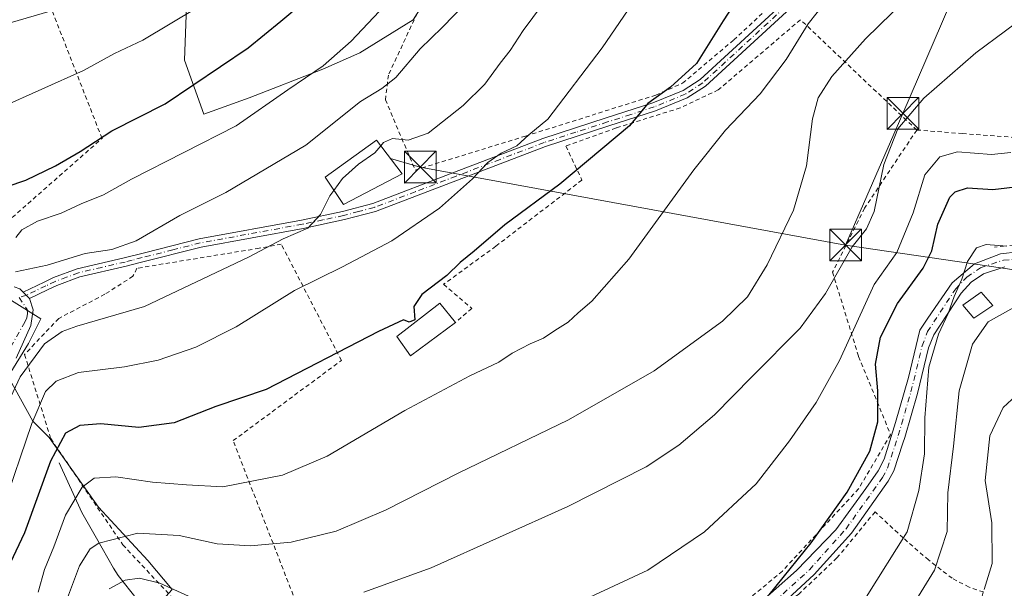
# Model space of a CAD drawing. Units: metres. Extents: x 603373 to 606798, y 4773170 to 4775536.
# Drawn here: x 603988 to 604221, y 4774415 to 4774549 of the extents above; entities that cross this region are included whole.
import ezdxf

# ---------------------------------------------------------------- set-up
doc = ezdxf.new("R2010")
doc.units = ezdxf.units.M
doc.header["$MEASUREMENT"] = 0
for name, pattern in [('DGN Style 2', [1.6480167562047852, 0.988810053722871, -0.6592067024819142]), ('DGN Style 3', [2.307223458686699, 1.648016756204785, -0.6592067024819142]), ('DGN Style 4', [2.6384748266838614, 1.318413404963828, -0.6592067024819142, 0.001648016756204785, -0.6592067024819142])]:
    doc.linetypes.add(name, pattern=pattern)
for name, color, linetype, lineweight in [('Alambrada', 7, 'DGN Style 2', 0), ('Corriente natural lineal', 142, 'Continuous', 13), ('Curva de nivel maestra', 30, 'Continuous', 30), ('Curva de nivel normal', 30, 'Continuous', 0), ('Edificación Cxs', 1, 'Continuous', 13), ('Edificación ligera Cxs', 1, 'Continuous', 0), ('Obra de contención lineal', 1, 'DGN Style 3', 13), ('Pastizal CxS', 92, 'Continuous', 0), ('Pista no pavimentada Cxs', 111, 'Continuous', 0), ('Pista no pavimentada eje', 91, 'DGN Style 4', 0), ('Pista pavimentada Cxs', 135, 'Continuous', 0), ('Pista pavimentada eje', 135, 'DGN Style 4', 0), ('Prado CxS', 92, 'Continuous', 0), ('Provincia CxS', 1, 'Continuous', 0), ('Tendido', 6, 'Continuous', 0), ('Torre de tendido puntual', 7, 'Continuous', 0)]:
    doc.layers.add(name, color=color, linetype=linetype, lineweight=lineweight)

# ---------------------------------------------------------------- blocks, each defined once
blk = doc.blocks.new('*U25')
at = {"layer": 'Pastizal CxS', "color": 92, "linetype": 'Continuous', "lineweight": 0}
blk.add_polyline3d([(603977.1101000002, 4774488.3103, 520.2715999999928), (603992.9748000001, 4774478.430299999, 513.854600000006), (603990.0577999996, 4774472.593499999, 512.7562999999936), (603985.1969, 4774464.812700001, 511.5607000000019), (603991.0299000005, 4774454.227700001, 506.3977000000014), (603994.9183, 4774450.3369, 503.3019999999961), (604006.5853000004, 4774433.8027, 493.9137999999948), (604018.2514000004, 4774421.1599, 487.9823000000034), (604024.0849000001, 4774414.3509, 485.4296000000032), (603991.1187000005, 4774377.8839, 489.3916000000027), (604000.9057, 4774369.431299999, 482.8975999999967), (604006.4315, 4774364.519500001, 478.8239999999933), (604011.3428999997, 4774356.538100001, 474.1223999999929), (603997.8359000003, 4774351.626700001, 480.206600000005), (603986.1705, 4774350.398700001, 483.2942000000039)], dxfattribs=at)
blk = doc.blocks.new('*U27')
at = {"layer": 'Prado CxS', "color": 92, "linetype": 'Continuous', "lineweight": 0}
for points in [[(604024.0849000001, 4774414.3509, 485.4296000000032), (604018.2514000004, 4774421.1599, 487.9823000000034), (604006.5853000004, 4774433.8027, 493.9137999999948), (603994.9183, 4774450.3369, 503.3019999999961), (603991.0299000005, 4774454.227700001, 506.3977000000014), (603985.1969, 4774464.812700001, 511.5607000000019), (603990.0577999996, 4774472.593499999, 512.7562999999936), (603992.9748000001, 4774478.430299999, 513.854600000006), (603977.1101000002, 4774488.3103, 520.2715999999928)], [(604027.6891000001, 4774558.9683, 533.4113999999972), (604027.0021000003, 4774539.702299999, 527.9661000000051), (604031.5778999999, 4774526.873500001, 523.7118999999948), (604042.2726999996, 4774530.762700001, 522.6591000000044), (604059.7710999995, 4774537.5713, 520.9214999999967), (604068.5219000002, 4774541.462300001, 519.943299999999), (604081.1605000002, 4774549.243100001, 518.7094999999972), (604087.9293000001, 4774560.0715, 519.6500999999989)]]:
    blk.add_polyline3d(points, dxfattribs=at)
blk = doc.blocks.new('5TTEND')
at = {"layer": 'Provincia CxS', "color": 7, "linetype": 'Continuous', "lineweight": 0}
for p, q in [((-0.375, 0.3754), (0.375, -0.3746)), ((0.3720000000000001, 0.3784000000000001), (-0.3720000000000001, -0.3776))]:
    blk.add_line(p, q, dxfattribs=at)
at = {"layer": 'Provincia CxS', "color": 7, "linetype": 'Continuous', "lineweight": 0, "flags": 128}
blk.add_lwpolyline([(-0.375, -0.3746), (0.375, -0.3746), (0.375, 0.3754), (-0.375, 0.3754), (-0.3720000000000001, -0.3776)], dxfattribs=at)

msp = doc.modelspace()

# ---------------------------------------------------------------- linework, layer by layer
at = {"layer": 'Alambrada', "color": 7, "linetype": 'DGN Style 2', "lineweight": 0}
for points in [[(604157.1901000004, 4774651.7401, 517.0678999999947), (604137.9001000002, 4774622.470100001, 521.590400000001), (604130.9101, 4774609.0101, 516.8653999999951), (604125.5301000001, 4774601.860099999, 518.2638000000006), (604114.9200999998, 4774590.0001, 523.3285999999935), (604099.9801000003, 4774574.720100001, 522.9588999999978), (604090.6901000004, 4774564.4301, 519.5693000000028), (604084.1401000004, 4774555.270099999, 519.3089000000036), (604075.2801000001, 4774536.1801, 524.1670000000013), (604074.5500999996, 4774530.3301, 519.9398999999976), (604081.6001000004, 4774513.6801, 513.6956000000064), (604107.7600999996, 4774521.7301, 518.5981999999931), (604138.6001000004, 4774531.4301, 500.9225000000006), (604144.9200999998, 4774534.2301, 500.1489000000002), (604157.0401, 4774544.4801, 499.2284999999974), (604177.5900999998, 4774563.550100001, 497.460500000001), (604199.3201000001, 4774584.800100001, 499.4524999999995), (604213.2301000003, 4774598.9301, 498.3227000000043)], [(603919.6101000002, 4774434.7601, 523.7608000000037), (603929.5800999999, 4774440.9301, 522.7629000000015), (603944.7701000003, 4774452.3301, 521.6505000000034), (603958.0701000001, 4774464.670100001, 519.1992000000029), (603974.6801000005, 4774480.8101, 518.1808000000019), (603971.3601000002, 4774489.360099999, 521.7062000000005), (604007.4401000004, 4774521.170100001, 532.8427999999985), (603991.3000999996, 4774562.470100001, 545.1998000000021), (603987.5100999996, 4774561.520099999, 542.1812999999966), (603962.8201000001, 4774557.2501, 538.467499999999), (603940.5000999998, 4774554.4001, 542.6708999999975), (603916.7600999996, 4774551.5601, 539.6245999999956), (603909.1700999998, 4774547.280099999, 540.556700000001), (603906.7901, 4774541.110099999, 545.7688999999956), (603905.8400999998, 4774529.720100001, 549.7614999999934), (603904.4200999998, 4774497.4301, 540.9630000000034), (603897.3000999996, 4774474.170100001, 538.1937999999936), (603887.8000999996, 4774460.4001, 536.5234000000055), (603895.4001000002, 4774453.7501, 536.3021000000008), (603919.6101000002, 4774434.7601, 523.7608000000037)], [(604200.3901000004, 4774523.1601, 484.7593000000052), (604172.8501000004, 4774549.280099999, 496.7209000000003), (604153.3901000004, 4774532.6601, 498.1560000000027), (604144.3701, 4774528.390100001, 498.9864999999991), (604129.1700999998, 4774523.640100001, 502.6680999999954), (604117.3000999996, 4774519.370100001, 517.0722999999998), (604121.1001000004, 4774511.300100001, 508.3266000000004), (604100.6901000004, 4774495.630100001, 508.3880999999965), (604088.3400999998, 4774486.610099999, 500.769100000005), (604094.9901000002, 4774480.9101, 498.7007000000012), (604091.1901000004, 4774477.590100001, 500.1089000000065)], [(604200.3901000004, 4774523.1601, 484.7593000000052), (604188.0401, 4774504.6501, 486.6232000000019), (604180.4501, 4774489.450099999, 485.7069000000047), (604186.6201, 4774469.5101, 480.0405000000028), (604194.2100999998, 4774451.0001, 475.5299999999989), (604186.6201, 4774438.1801, 474.7130000000034), (604168.5701000001, 4774418.710100001, 476.2574000000022), (604148.6300999997, 4774402.100099999, 476.5436000000045), (604136.2901, 4774394.030099999, 476.1591999999946), (604110.6501000002, 4774385.0101, 475.6518000000069), (604082.1601, 4774380.2601, 488.3481999999931), (604066.5000999998, 4774378.360099999, 476.5834000000032)], [(604200.3901000004, 4774523.1601, 484.7593000000052), (604211.2100999998, 4774522.3201, 482.8377000000037), (604236.8501000004, 4774520.420100001, 479.9294999999984), (604259.1700999998, 4774521.370100001, 476.5054999999993)], [(604064.1201, 4774378.360099999, 475.5660999999964), (604066.4901000002, 4774378.360099999, 476.5791000000027), (604055.1001000004, 4774406.850099999, 484.2191000000021), (604038.4901000002, 4774449.5801, 498.2507999999943), (604064.1300999997, 4774468.5701, 513.9793999999965), (604049.8901000004, 4774496.110099999, 528.7051999999967), (604044.6601, 4774495.1601, 525.9545999999973), (604015.7001, 4774490.4101, 513.7644), (604014.7500999998, 4774488.5101, 513.5933999999979), (604008.1101000002, 4774484.2401, 513.6141000000061), (603997.1901000004, 4774478.540100001, 514.4686999999976), (603989.1101000002, 4774470.0001, 512.5197000000044), (603995.2901, 4774450.0601, 504.5166999999929), (604012.3800999997, 4774424.890100001, 499.5822000000044), (604033.7401000002, 4774402.100099999, 483.6915000000009), (604052.2500999998, 4774385.4901, 476.5611999999965), (604064.1201, 4774378.360099999, 475.5660999999964)], [(604077.5601000005, 4774343.7301, 469.7011000000057), (604095.6101000002, 4774346.5701, 465.6232000000019), (604120.2901, 4774350.850099999, 464.7473999999929), (604146.4101, 4774359.870100001, 465.1956999999966), (604173.4700999996, 4774373.630100001, 468.3022999999957), (604209.1201, 4774399.9901, 463.710699999996), (604211.1401000004, 4774402.0701, 463.5788999999932), (604213.6700999998, 4774405.640100001, 463.9524999999995), (604214.6001000004, 4774407.940099999, 466.045100000003), (604216.1700999998, 4774413.7401, 470.1288000000059), (604212.8000999996, 4774414.860099999, 469.4182000000001), (604208.7600999996, 4774417.0001, 469.3438000000024), (604203.1700999998, 4774421.3201, 472.3763000000035), (604197.1601, 4774426.550100001, 480.5602000000072), (604190.5201000003, 4774432.720100001, 475.6016999999993), (604181.5000999998, 4774421.800100001, 473.7937999999995), (604172.4700999996, 4774413.2601, 474.3178999999946), (604155.3800999997, 4774399.4901, 475.2235999999976), (604148.2600999996, 4774393.790100001, 475.026199999993), (604117.4001000002, 4774379.550100001, 473.9526999999944), (604104.7901, 4774372.350099999, 476.7277000000031), (604069.7301000003, 4774354.170100001, 473.719299999997), (604077.5601000005, 4774343.7301, 469.7011000000057)]]:
    msp.add_polyline3d(points, dxfattribs=at)
at = {"layer": 'Corriente natural lineal', "color": 142, "linetype": 'Continuous', "lineweight": 13}
msp.add_polyline3d([(603997.3300999999, 4774444.360099999, 500.6744999999937), (604002.6501000002, 4774432.590100001, 495.0458999999974), (604006.1300999997, 4774426.450099999, 491.6561999999976), (604010.1401000004, 4774419.420100001, 488.0167999999976), (604011.2901, 4774417.670100001, 486.9922999999981), (604015.7257000003, 4774411.945699999, 483.5963999999949)], dxfattribs=at)
at = {"layer": 'Curva de nivel maestra', "color": 30, "linetype": 'Continuous', "lineweight": 30, "flags": 128}
for points, elevation in [([(603971.4199999999, 4774505.200099999), (603989.4199999999, 4774511.270099999), (603996.4600000001, 4774514.700099999), (604002.2400000002, 4774518.030099999), (604009.79, 4774522.9801), (604022.4100000003, 4774529.380100001), (604042.0800000001, 4774542.610099999), (604049.79, 4774548.960100001), (604068.5999999996, 4774564.7501)], 525), ([(604160.1600000003, 4774557.700099999), (604154.5800000001, 4774549.050100001), (604148.2199999997, 4774538.940099999), (604142.0800000001, 4774533.290100001), (604136.7400000002, 4774529.460100001), (604132.4000000004, 4774524.140100001), (604115.8899999997, 4774510.350099999), (604102.8600000005, 4774500.720100001), (604095.54, 4774494.4301), (604092.2300000006, 4774491.780099999), (604089.0700000003, 4774488.6801), (604083.2100000001, 4774484.1801), (604081.2999999998, 4774481.3301), (604081.54, 4774478.200099999), (604080.1799999997, 4774477.620100001), (604078.8499999996, 4774478.210100001), (604072.9100000003, 4774475.420100001), (604046.3200000003, 4774461.7301), (604034.4100000003, 4774457.710100001), (604024.5099999999, 4774453.8201), (604016.1200000001, 4774452.710100001), (604007.1699999999, 4774453.590100001), (604002.1799999997, 4774453.1601), (603998.8200000003, 4774451.3301), (603995.2000000002, 4774444.7301), (603989.0999999996, 4774427.770099999), (603982.9199999999, 4774414.870100001)], 500), ([(604165.4100000003, 4774413.0701), (604175.3799999999, 4774425.4001), (604183.9400000004, 4774437.4001), (604189.2599999999, 4774447.0601), (604191.1900000004, 4774454.0601), (604191.2000000002, 4774461.4001), (604190.6500000004, 4774467.7301), (604191.8200000003, 4774474.0601), (604195.8700000001, 4774482.0601), (604201.8899999997, 4774490.4001), (604204, 4774494.5701), (604205.4100000003, 4774500.840100001), (604208.2400000002, 4774507.270099999), (604209.4600000001, 4774508.5001), (604212.3899999997, 4774509.4901), (604218.3899999997, 4774509.0801), (604229.7199999997, 4774510.4101)], 475)]:
    msp.add_lwpolyline(points, dxfattribs=dict(at, elevation=elevation))
at = {"layer": 'Curva de nivel normal', "color": 30, "linetype": 'Continuous', "lineweight": 0, "flags": 128}
for points, elevation in [([(603998.7999999998, 4774411.119999999), (604002.0999999996, 4774419.960000001), (604004.6699999999, 4774423.960000001), (604006.6500000004, 4774425.34), (604015.9199999999, 4774427.66), (604025.6799999997, 4774427.09), (604034.6799999997, 4774425.130000001), (604042.5800000001, 4774424.66), (604052.2000000002, 4774425.560000001), (604062.8799999999, 4774428.15), (604074.7100000001, 4774433.199999999), (604091.8099999996, 4774441.880000001), (604117.9199999999, 4774454.550000001), (604138.2199999997, 4774466.100000001), (604154.3600000005, 4774477.91), (604160.2699999996, 4774483.680000001), (604164.9400000004, 4774491.25), (604171.1799999997, 4774504.199999999), (604174.2999999998, 4774514.67), (604175.7100000001, 4774525.82), (604177.0800000001, 4774530.789999999), (604180.29, 4774535.82), (604188.2400000002, 4774544.720000001), (604210.2400000002, 4774566.289999999)], 490), ([(603986.9500000002, 4774489.59), (603994.4199999999, 4774491.16), (604003.4100000003, 4774493.92), (604009.75, 4774494.859999999), (604015.54, 4774496.9), (604025.8399999999, 4774502.890000001), (604036.7699999996, 4774508.359999999), (604055.7400000002, 4774519.539999999), (604068.6399999997, 4774529.930000001), (604073.7300000006, 4774532.980000001), (604077, 4774535.619999999), (604082.7999999998, 4774542.41), (604088, 4774547.4), (604099.6200000001, 4774559.439999999)], 515), ([(604135.1500000004, 4774556.189999999), (604125.9000000004, 4774542.630000001), (604113.0199999996, 4774525.76), (604108.5199999996, 4774521.980000001), (604105.6600000003, 4774519.41), (604102, 4774517.640000001), (604098.8099999996, 4774515.480000001), (604095.1799999997, 4774511.619999999), (604087.4000000004, 4774504.680000001), (604076.0700000003, 4774496.9), (604064.4100000003, 4774490.730000001), (604053.0199999996, 4774485.109999999), (604039.1699999999, 4774476.57), (604029.6799999997, 4774471.76), (604020.75, 4774468.640000001), (604012.7699999996, 4774467.050000001), (604001.8799999999, 4774465.720000001), (603996.5700000003, 4774463.710000001), (603994.0800000001, 4774461.210000001), (603990.8300000001, 4774453.680000001), (603983.9500000002, 4774433.4)], 505), ([(603992.3499999996, 4774413.680000001), (603993.8399999999, 4774419.100000001), (603996.04, 4774424.41), (603998.7699999996, 4774431.91), (604002.7199999997, 4774438.600000001), (604005.5499999998, 4774440.680000001), (604010.7199999997, 4774441.029999999), (604019.4199999999, 4774439.74), (604027.4600000001, 4774439.100000001), (604036.0499999998, 4774438.630000001), (604050.1799999997, 4774441.439999999), (604060.7699999996, 4774445.92), (604079.1200000001, 4774456.75), (604094.5800000001, 4774464.960000001), (604101.4500000002, 4774468.16), (604104.5899999999, 4774470.300000001), (604108.8200000003, 4774472.539999999), (604111.9900000002, 4774473.82), (604114.6699999999, 4774475.67), (604117.7999999998, 4774477.630000001), (604120.1699999999, 4774479.880000001), (604123.4800000006, 4774482.66), (604132.2199999997, 4774492.58), (604147.6100000005, 4774513.699999999), (604155.1100000005, 4774523.16), (604163.3200000003, 4774531.710000001), (604169.4299999997, 4774539.84), (604174.6399999997, 4774548.310000001), (604181.0499999998, 4774556.449999999)], 495), ([(604114.3200000003, 4774556.350000001), (604107.1500000004, 4774546.689999999), (604104.0800000001, 4774541.970000001), (604101.7300000006, 4774539.029999999), (604098.1299999999, 4774534.050000001), (604092.9900000002, 4774528.960000001), (604084.6799999997, 4774522.439999999), (604079.9299999997, 4774520.720000001), (604076.25, 4774521.140000001), (604074.0999999996, 4774520.180000001), (604073.4508999997, 4774519.4279)], 510), ([(603998.9199999999, 4774552.430000001), (603976.1299999999, 4774545.779999999), (603960.0899999999, 4774543.060000001), (603946.0899999999, 4774542.82), (603933.4199999999, 4774543.460000001), (603926.2000000002, 4774542.390000001), (603920.8799999999, 4774539.220000001), (603916.4600000001, 4774533.390000001), (603913.5800000001, 4774526.050000001), (603912.2400000002, 4774519.720000001), (603911.4400000004, 4774511.230000001), (603909.6600000003, 4774495.33), (603909.1799999997, 4774487.359999999), (603906.9000000004, 4774481.84), (603900.4199999999, 4774472.619999999), (603896.3015999999, 4774466.423599999)], 535), ([(603983.25, 4774528.4), (604003.0800000001, 4774537.279999999), (604010.4100000003, 4774541.27), (604017.0800000001, 4774544.460000001), (604030.0800000001, 4774552.199999999)], 530), ([(603987, 4774497.730000001), (603988.4800000006, 4774499.539999999), (603992.1399999997, 4774501.550000001), (603997.7800000003, 4774503.449999999), (604002.54, 4774505.65), (604007.7800000003, 4774507.82), (604014.4500000002, 4774511.539999999), (604039.2000000002, 4774524.180000001), (604051.4100000003, 4774532.67), (604059.8300000001, 4774538.369999999), (604066.4100000003, 4774544.199999999), (604074.4000000004, 4774552.619999999)], 520.0000000000001), ([(604228.4500000002, 4774551.850000001), (604214.3899999997, 4774541.42), (604202.04, 4774530.720000001), (604195.9299999997, 4774523.439999999), (604192.5800000001, 4774514.980000001), (604190.3200000003, 4774503.890000001), (604188.4600000001, 4774499.74), (604185.0999999996, 4774495.52), (604178.8099999996, 4774484.42), (604172.7800000003, 4774476.24), (604161.3600000005, 4774464.730000001), (604152.5199999996, 4774455.730000001), (604144.04, 4774448.480000001), (604136.2800000003, 4774443.380000001), (604117.7400000002, 4774433.970000001), (604085.3799999999, 4774419.449999999), (604069.4699999997, 4774413.66)], 485), ([(604062.3575999998, 4774508.8698), (604064.4000000004, 4774511.65), (604068.1799999997, 4774515.100000001), (604072.0199999996, 4774517.77), (604073.4508999997, 4774519.4279)], 510), ([(604119.5599999996, 4774410.960000001), (604136.7199999997, 4774418.939999999), (604150.1399999997, 4774427.980000001), (604162.3600000005, 4774439.34), (604170.2300000006, 4774449.560000001), (604176.5499999998, 4774458.65), (604182.0599999996, 4774468.600000001), (604190.3300000001, 4774486.57), (604195.6399999997, 4774494.16), (604199.5099999999, 4774503.529999999), (604202.2999999998, 4774512.58), (604205.8300000001, 4774516.810000001), (604210.0700000003, 4774517.980000001), (604218.0599999996, 4774517.359999999), (604222.6699999999, 4774517.859999999)], 480), ([(603985.8300000001, 4774459.960000001), (603988.0499999998, 4774464.699999999), (603993.8300000001, 4774472.480000001), (603997.9900000002, 4774475.470000001), (604001.4400000004, 4774476.689999999), (604017.4900000002, 4774481.390000001), (604042.1299999999, 4774493.060000001), (604050.3099999996, 4774497.4), (604056.2000000002, 4774499.92), (604059.1799999997, 4774503.16), (604061.4100000003, 4774507.58), (604062.3575999998, 4774508.8698)], 510), ([(604188.3799999999, 4774412.5), (604198.0999999996, 4774427.960000001), (604200.8899999997, 4774437.810000001), (604202.2000000002, 4774446.439999999), (604202.2800000003, 4774454.970000001), (604203.2199999997, 4774466.960000001), (604205.54, 4774474.83), (604207.8200000003, 4774479.730000001), (604209.2400000002, 4774483.730000001), (604211.0700000003, 4774487.800000001), (604212.3799999999, 4774491.99), (604214.5099999999, 4774495.220000001), (604216.8399999999, 4774496.029999999), (604221.7199999997, 4774495.619999999)], 470), ([(604196.4000000004, 4774405.539999999), (604204.6100000005, 4774418.92), (604207.5599999996, 4774428.08), (604207.7599999999, 4774437.230000001), (604209.0700000003, 4774448.27), (604210.4600000001, 4774461.4), (604213.5800000001, 4774472.4), (604217.2999999998, 4774477.730000001), (604223.3600000005, 4774481.130000001)], 465), ([(604216.3600000005, 4774414.34), (604218.2599999999, 4774420.5), (604218.1500000004, 4774430.100000001), (604216.5800000001, 4774440.16), (604217.7199999997, 4774450.730000001), (604220.8300000001, 4774457.4), (604224.9800000006, 4774461.24)], 460), ([(604027.9299999997, 4774412.730000001), (604021.1399999997, 4774415.84), (604016.3399999999, 4774417.029999999), (604012.9600000001, 4774416.539999999), (604009.1299999999, 4774414.480000001)], 485)]:
    msp.add_lwpolyline(points, dxfattribs=dict(at, elevation=elevation))
at = {"layer": 'Edificación Cxs', "color": 1, "linetype": 'Continuous', "lineweight": 13}
for points in [[(604078.5500999996, 4774512.790100001, 514.0945000000065), (604064.6001000004, 4774505.550100001, 515.6680000000051), (604060.2500999998, 4774511.9901, 513.4973999999929), (604072.4200999998, 4774520.770099999, 513.196299999996), (604078.5500999996, 4774512.790100001, 514.0945000000065)], [(604091.1901000004, 4774477.590100001, 500.1089000000065), (604080.4801000003, 4774469.6801, 505.718399999998), (604077.2600999996, 4774474.2301, 511.5853999999963), (604087.4801000003, 4774482.140100001, 500.4207000000025), (604091.1901000004, 4774477.590100001, 500.1089000000065)]]:
    msp.add_polyline3d(points, dxfattribs=at)
for points in [[(604078.5500999996, 4774512.790100001, 515.6680000000051), (604064.6001000004, 4774505.550100001, 515.6680000000051), (604060.2500999998, 4774511.9901, 515.6680000000051), (604072.4200999998, 4774520.770099999, 515.6680000000051)], [(604091.1901000004, 4774477.590100001, 511.5853999999963), (604080.4801000003, 4774469.6801, 511.5853999999963), (604077.2600999996, 4774474.2301, 511.5853999999963), (604087.4801000003, 4774482.140100001, 511.5853999999963)]]:
    msp.add_3dface(points, dxfattribs=at)
at = {"layer": 'Edificación ligera Cxs', "color": 1, "linetype": 'Continuous', "lineweight": 0}
msp.add_polyline3d([(604218.4200999998, 4774481.630100001, 469.1564000000071), (604213.8701, 4774478.630100001, 468.9995000000054), (604211.3000999996, 4774481.710100001, 470.2804999999935), (604215.6401000004, 4774484.770099999, 471.010500000004), (604218.4200999998, 4774481.630100001, 469.1564000000071)], dxfattribs=at)
msp.add_3dface([(604218.4200999998, 4774481.630100001, 471.010500000004), (604213.8701, 4774478.630100001, 471.010500000004), (604211.3000999996, 4774481.710100001, 471.010500000004), (604215.6401000004, 4774484.770099999, 471.010500000004)], dxfattribs=at)
at = {"layer": 'Obra de contención lineal', "color": 1, "linetype": 'DGN Style 3', "lineweight": 13}
msp.add_polyline3d([(604232.8101000005, 4774494.600099999, 472.0826999999991), (604227.8601000002, 4774495.9801, 471.1812999999966), (604224.0500999996, 4774495.9801, 470.7353000000003), (604218.7901, 4774495.4001, 472.0970999999991)], dxfattribs=at)
at = {"layer": 'Pastizal CxS', "color": 92, "linetype": 'Continuous', "lineweight": 0}
for points in [[(604087.9293000001, 4774560.0715, 519.6500999999989), (604081.1605000002, 4774549.243100001, 518.7094999999972), (604068.5219000002, 4774541.462300001, 519.943299999999), (604059.7710999995, 4774537.5713, 520.9214999999967), (604042.2726999996, 4774530.762700001, 522.6591000000044), (604031.5778999999, 4774526.873500001, 523.7118999999948), (604027.0021000003, 4774539.702299999, 527.9661000000051), (604027.6891000001, 4774558.9683, 533.4113999999972)], [(604027.6891000001, 4774558.9683, 533.4113999999972), (604027.0021000003, 4774539.702299999, 527.9661000000051), (604031.5778999999, 4774526.873500001, 523.7118999999948), (604042.2726999996, 4774530.762700001, 522.6591000000044), (604059.7710999995, 4774537.5713, 520.9214999999967), (604068.5219000002, 4774541.462300001, 519.943299999999), (604081.1605000002, 4774549.243100001, 518.7094999999972), (604087.9293000001, 4774560.0715, 519.6500999999989)], [(603943.3649000004, 4774550.682700001, 536.8467999999993), (603915.1999000004, 4774542.6207, 536.8801999999996), (603903.5323000001, 4774485.237500001, 537.3962000000029), (603911.3110999997, 4774478.430299999, 534.4930000000022), (603918.1161000002, 4774467.730699999, 531.5532999999997), (603905.4769000001, 4774455.088099999, 532.0127999999969), (603911.3931, 4774439.0471, 526.8417000000045), (603918.1158999996, 4774438.666300001, 525.2937999999995), (603927.8369000005, 4774438.666300001, 523.1128000000026), (603936.5869000005, 4774444.501499999, 522.2440999999963), (603947.2808999997, 4774450.3369, 520.6126999999979), (603950.1979, 4774453.254699999, 520.3141999999935), (603962.8369000005, 4774472.593499999, 518.8568999999989), (603975.4751000004, 4774479.402100001, 517.2989999999991), (603976.2751000002, 4774483.761299999, 518.579700000002), (603977.1101000002, 4774488.3103, 520.2715999999928), (603992.9748000001, 4774478.430299999, 513.854600000006), (603990.0577999996, 4774472.593499999, 512.7562999999936), (603985.1969, 4774464.812700001, 511.5607000000019), (603991.0299000005, 4774454.227700001, 506.3977000000014), (603994.9183, 4774450.3369, 503.3019999999961), (604006.5853000004, 4774433.8027, 493.9137999999948), (604018.2514000004, 4774421.1599, 487.9823000000034), (604024.0849000001, 4774414.3509, 485.4296000000032)]]:
    msp.add_polyline3d(points, dxfattribs=at)
at = {"layer": 'Pista no pavimentada Cxs', "color": 111, "linetype": 'Continuous', "lineweight": 0, "extrusion": (0.1097975896350775, -0.1076305318684538, 0.9881093856046712), "elevation": -447055.2086844922, "flags": 128}
msp.add_lwpolyline([(3832356.672938414, 2876400.390495677), (3832356.672938414, 2876402.544606499)], dxfattribs=at)
at = {"layer": 'Pista no pavimentada Cxs', "color": 111, "linetype": 'Continuous', "lineweight": 0}
for points in [[(604258.8598999997, 4774618.799799999, 493.8328000000038), (604251.7301000003, 4774615.200099999, 493.6306999999942), (604242.2001, 4774609.890100001, 493.6595999999991), (604233.6700999998, 4774604.8301, 493.9064000000071), (604223.7302000001, 4774598.940099999, 505.5866999999998), (604215.5201000003, 4774593.370100001, 505.1628999999957), (604207.9001000002, 4774587.0001, 505.2125999999989), (604183.9801000003, 4774564.5101, 496.2706000000035), (604150.3601000002, 4774533.550100001, 498.8873000000021), (604146.0401, 4774530.7601, 499.1738999999943), (604138.5500999996, 4774527.6801, 500.030700000003), (604127.4402000001, 4774524.120100001, 501.795299999998), (604112.4700999996, 4774519.2401, 521.716499999995), (604091.6601, 4774511.290100001, 519.870299999995), (604072.1700999998, 4774503.860099999, 519.9073000000062), (604064.8800999997, 4774501.9301, 515.7151000000014), (604055.0900999998, 4774499.870100001, 526.0218000000023), (604030.9101, 4774495.440099999, 513.0136999999959), (604016.5001999997, 4774491.780099999, 513.8942999999999), (604013.1401000004, 4774490.920100001, 514.319399999993), (604002.1501000002, 4774488.380100001, 514.4750000000058), (603996.7600999996, 4774486.360099999, 514.5047999999952), (603994.5602000002, 4774485.3301, 514.5584999999992), (603990.3000999996, 4774483.290100001, 514.4046999999991)], [(604183.9801000003, 4774564.5101, 496.2706000000035), (604150.3601000002, 4774533.550100001, 498.8873000000021), (604146.0401, 4774530.7601, 499.1738999999943), (604138.5500999996, 4774527.6801, 500.030700000003), (604127.4402000001, 4774524.120100001, 501.795299999998), (604112.4700999996, 4774519.2401, 521.716499999995), (604091.6601, 4774511.290100001, 519.870299999995), (604072.1700999998, 4774503.860099999, 519.9073000000062), (604064.8800999997, 4774501.9301, 515.7151000000014), (604055.0900999998, 4774499.870100001, 526.0218000000023), (604030.9101, 4774495.440099999, 513.0136999999959), (604016.5001999997, 4774491.780099999, 513.8942999999999), (604013.1401000004, 4774490.920100001, 514.319399999993), (604002.1501000002, 4774488.380100001, 514.4750000000058), (603996.7600999996, 4774486.360099999, 514.5047999999952), (603994.5602000002, 4774485.3301, 514.5584999999992), (603990.3000999996, 4774483.290100001, 514.4046999999991), (603988.7801000001, 4774484.780099999, 514.7358999999997), (603993.7100999998, 4774487.140100001, 514.7057000000059), (603995.9801000003, 4774488.200099999, 514.8660999999993), (604001.5701000001, 4774490.290100001, 515.0212999999932), (604012.6700999998, 4774492.870100001, 514.7957000000024), (604017.4700999996, 4774494.090100001, 514.5048999999999), (604030.4801000003, 4774497.390100001, 513.3585000000021), (604054.7100999998, 4774501.8301, 526.854800000001), (604064.4200999998, 4774503.880100001, 516.1992000000029), (604071.5601000005, 4774505.7601, 517.6980999999942), (604090.9501, 4774513.1601, 517.3926000000065), (604111.8000999996, 4774521.130100001, 518.932799999995), (604126.8300999999, 4774526.020099999, 502.3999999999942), (604137.8601000002, 4774529.5601, 500.6257000000041), (604145.1102, 4774532.540100001, 499.7915000000066), (604149.1300999997, 4774535.140100001, 499.4349999999977), (604182.6201, 4774565.9801, 496.7856000000029)], [(603988.7801000001, 4774484.780099999, 514.7358999999997), (603993.7100999998, 4774487.140100001, 514.7057000000059), (603995.9801000003, 4774488.200099999, 514.8660999999993), (604001.5701000001, 4774490.290100001, 515.0212999999932), (604012.6700999998, 4774492.870100001, 514.7957000000024), (604017.4700999996, 4774494.090100001, 514.5048999999999), (604030.4801000003, 4774497.390100001, 513.3585000000021), (604054.7100999998, 4774501.8301, 526.854800000001), (604064.4200999998, 4774503.880100001, 516.1992000000029), (604071.5601000005, 4774505.7601, 517.6980999999942), (604090.9501, 4774513.1601, 517.3926000000065), (604111.8000999996, 4774521.130100001, 518.932799999995), (604126.8300999999, 4774526.020099999, 502.3999999999942), (604137.8601000002, 4774529.5601, 500.6257000000041), (604145.1102, 4774532.540100001, 499.7915000000066), (604149.1300999997, 4774535.140100001, 499.4349999999977), (604182.6201, 4774565.9801, 496.7856000000029)]]:
    msp.add_polyline3d(points, dxfattribs=at)
at = {"layer": 'Pista no pavimentada eje', "color": 91, "linetype": 'DGN Style 4', "lineweight": 0}
msp.add_polyline3d([(604183.3000999996, 4774565.245100001, 496.5268999999971), (604149.7451, 4774534.345100001, 499.1535000000004), (604145.5751, 4774531.6501, 499.4805999999954), (604138.2050999999, 4774528.620100001, 500.328999999998), (604132.6501000002, 4774526.840100001, 501.9137000000047), (604127.1350999996, 4774525.0701, 502.101999999999), (604119.6501000002, 4774522.630100001, 507.2874000000011), (604112.1350999996, 4774520.1851, 520.3113000000012), (604101.7100999998, 4774516.200099999, 521.6319999999978), (604091.3051000005, 4774512.225099999, 518.8828000000067), (604081.6101000002, 4774508.5251, 521.3301999999967), (604071.8651000002, 4774504.8101, 518.7470999999932), (604068.2200999996, 4774503.845100001, 515.6879000000044), (604064.6501000002, 4774502.905099999, 516.3656999999948), (604059.7550999997, 4774501.8751, 521.046199999997), (604054.9001000002, 4774500.850099999, 526.4722000000038), (604030.6951000001, 4774496.415100001, 513.1833999999944), (604024.1901000004, 4774494.765100001, 513.4732999999978), (604016.9851000002, 4774492.9351, 514.131899999993), (604014.5850999998, 4774492.325099999, 514.3148999999976), (604012.9051000001, 4774491.895099999, 514.5179999999964), (604007.4101, 4774490.6251, 514.6337000000058), (604001.8601000002, 4774489.335100001, 514.7372999999934), (603999.0651000004, 4774488.290100001, 514.6411999999982), (603996.3701, 4774487.280099999, 514.5038999999961), (603994.1350999996, 4774486.235099999, 514.6178999999975), (603989.5401, 4774484.0351, 514.5605999999971), (603987.8322999999, 4774483.468699999, 514.5286999999954)], dxfattribs=at)
at = {"layer": 'Pista pavimentada Cxs', "color": 135, "linetype": 'Continuous', "lineweight": 0, "extrusion": (0.1097975896350775, -0.1076305318684538, 0.9881093856046712), "elevation": -447055.2086844922, "flags": 128}
msp.add_lwpolyline([(3832356.672938414, 2876400.390495677), (3832356.672938414, 2876402.544606499)], dxfattribs=at)
at = {"layer": 'Pista pavimentada Cxs', "color": 135, "linetype": 'Continuous', "lineweight": 0}
for points in [[(604162.3154999996, 4774410.331900001, 476.0620999999956), (604171.9067000002, 4774418.7985, 475.3460999999952), (604181.2333000004, 4774428.455900001, 474.6953999999969), (604188.3108999999, 4774438.2455, 474.3055000000023), (604191.2874999996, 4774442.412699999, 474.1288000000059), (604192.6765000002, 4774445.1909, 474.8546000000061), (604195.3223000001, 4774453.855900001, 475.1497999999993), (604198.4313000003, 4774464.5715, 474.1861999999965), (604201.1432999996, 4774475.750299999, 474.1448999999994), (604202.9952999996, 4774478.594500001, 473.2246000000014), (604208.7500999998, 4774486.995100001, 472.295100000003), (604214.0417, 4774491.492900001, 475.6356999999989), (604220.1933000004, 4774493.8081, 471.0822999999946), (604224.4265000002, 4774494.2711, 470.3430999999982)], [(604162.3154999996, 4774410.331900001, 476.0620999999956), (604171.9067000002, 4774418.7985, 475.3460999999952), (604181.2333000004, 4774428.455900001, 474.6953999999969), (604188.3108999999, 4774438.2455, 474.3055000000023), (604191.2874999996, 4774442.412699999, 474.1288000000059), (604192.6765000002, 4774445.1909, 474.8546000000061), (604195.3223000001, 4774453.855900001, 475.1497999999993), (604198.4313000003, 4774464.5715, 474.1861999999965), (604201.1432999996, 4774475.750299999, 474.1448999999994), (604202.9952999996, 4774478.594500001, 473.2246000000014), (604208.7500999998, 4774486.995100001, 472.295100000003), (604214.0417, 4774491.492900001, 475.6356999999989), (604220.1933000004, 4774493.8081, 471.0822999999946), (604224.4265000002, 4774494.2711, 470.3430999999982)], [(604221.2401000002, 4774490.7601, 470.036500000002), (604216.2301000003, 4774489.0801, 472.3804999999993), (604213.3101000005, 4774487.100099999, 471.5510000000068), (604210.8800999997, 4774484.550100001, 470.9974999999977), (604204.4101, 4774474.6601, 473.866599999994), (604203.2100999998, 4774471.550100001, 474.340200000006), (604200.5800999999, 4774460.7501, 475.4590000000026), (604197.5701000001, 4774450.340100001, 475.0644999999931), (604197.1201, 4774448.960100001, 474.9801000000007), (604194.9700999996, 4774442.4301, 473.1833000000043), (604193.6501000002, 4774439.9801, 473.3173999999999), (604184.9001000002, 4774427.690099999, 474.0344999999944), (604176.1101000002, 4774417.860099999, 474.2676000000066), (604167.7701000003, 4774410.2601, 474.7636000000057), (604158.8701, 4774403.3201, 475.3111999999965), (604150.9200999998, 4774397.290100001, 475.4576999999991), (604142.9801000003, 4774391.840100001, 475.1438000000053), (604136.2901, 4774388.460100001, 474.9138999999996), (604129.3800999997, 4774385.770099999, 474.7667999999976), (604114.3041000003, 4774380.438200001, 474.2767000000022)], [(604221.2401000002, 4774490.7601, 470.036500000002), (604216.2301000003, 4774489.0801, 472.3804999999993), (604213.3101000005, 4774487.100099999, 471.5510000000068), (604210.8800999997, 4774484.550100001, 470.9974999999977), (604204.4101, 4774474.6601, 473.866599999994), (604203.2100999998, 4774471.550100001, 474.340200000006), (604200.5800999999, 4774460.7501, 475.4590000000026), (604197.5701000001, 4774450.340100001, 475.0644999999931), (604197.1201, 4774448.960100001, 474.9801000000007), (604194.9700999996, 4774442.4301, 473.1833000000043), (604193.6501000002, 4774439.9801, 473.3173999999999), (604184.9001000002, 4774427.690099999, 474.0344999999944), (604176.1101000002, 4774417.860099999, 474.2676000000066), (604167.7701000003, 4774410.2601, 474.7636000000057)], [(603986.6633000001, 4774486.0371, 515.2841000000044), (603988.0126999998, 4774485.560900001, 514.9383999999991), (603988.7801000001, 4774484.780099999, 514.7358999999997), (603990.3000999996, 4774483.290100001, 514.4046999999991), (603991.1694999998, 4774480.5869, 514.2451000000001), (603990.5740999999, 4774476.8959, 514.0429000000004), (603987.1212999999, 4774469.1569, 513.3913999999932)], [(603986.6633000001, 4774486.0371, 515.2841000000044), (603988.0126999998, 4774485.560900001, 514.9383999999991), (603988.7801000001, 4774484.780099999, 514.7358999999997)], [(603990.3000999996, 4774483.290100001, 514.4046999999991), (603991.1694999998, 4774480.5869, 514.2451000000001), (603990.5740999999, 4774476.8959, 514.0429000000004), (603987.1212999999, 4774469.1569, 513.3913999999932)]]:
    msp.add_polyline3d(points, dxfattribs=at)
at = {"layer": 'Pista pavimentada eje', "color": 135, "linetype": 'DGN Style 4', "lineweight": 0}
for points in [[(604115.8290999997, 4774382.696699999, 474.7611000000034), (604128.7363, 4774387.2597, 475.1401999999944), (604135.6315000001, 4774389.936699999, 475.2874000000011), (604142.1564999997, 4774393.229900001, 475.5301000000036), (604149.9770999998, 4774398.592499999, 475.7771999999969), (604157.8859000001, 4774404.6021, 475.7189999999973), (604166.7326999997, 4774411.496300001, 475.1992000000028), (604174.9581000004, 4774419.002499999, 474.7019), (604183.6419000002, 4774428.6995, 474.2611000000034), (604192.2713000001, 4774440.8333, 473.6851000000024), (604193.4754999997, 4774443.064900001, 473.777700000006), (604196.0289000003, 4774450.817500001, 475.2939999999944), (604199.0164999999, 4774461.158100001, 474.5760000000009), (604201.6703000005, 4774472.0317, 474.4835000000021), (604202.9625000004, 4774475.3969, 473.670100000003), (604209.6095000004, 4774485.5527, 471.6649999999936), (604212.2591000004, 4774488.340700001, 472.8888000000007), (604215.5159, 4774490.533100001, 473.4645000000019), (604220.9253000002, 4774492.3643, 470.4599000000017), (604224.8185000002, 4774492.574300001, 469.9199999999983)], [(603987.8322999999, 4774483.468699999, 514.5286999999954), (603989.6857000003, 4774480.6801, 514.230899999995), (603989.7518999996, 4774479.671499999, 514.198900000003), (603989.5970999999, 4774478.676700001, 514.1597000000038), (603989.1971000005, 4774477.6801, 514.0996000000014), (603985.6409, 4774471.4921, 516.6159999999945), (603981.5938999997, 4774460.1151, 512.1279000000068), (603980.9943000004, 4774448.2445, 510.4317000000011), (603980.0931000002, 4774439.7027, 509.4162999999971), (603978.0142999999, 4774432.3103, 509.1628000000055), (603973.5504999999, 4774421.359300001, 506.4915000000037), (603970.1369000003, 4774413.1527, 504.7617000000028), (603967.5503000002, 4774408.0965, 504.6968999999954), (603964.1651, 4774402.7895, 505.1034000000073), (603960.2575000003, 4774397.8585, 502.7584000000061), (603955.8618999999, 4774393.355900001, 501.9804000000004), (603951.0192999998, 4774389.310699999, 501.3766999999935), (603947.0236999998, 4774386.727499999, 500.6058000000049), (603941.4937000005, 4774383.735099999, 500.241200000004), (603940.6375000002, 4774383.072100001, 500.1777000000002), (603939.8822999997, 4774382.112299999, 500.0776999999944)]]:
    msp.add_polyline3d(points, dxfattribs=at)
at = {"layer": 'Prado CxS', "color": 92, "linetype": 'Continuous', "lineweight": 0}
for points in [[(604027.6891000001, 4774558.9683, 533.4113999999972), (604027.0021000003, 4774539.702299999, 527.9661000000051), (604031.5778999999, 4774526.873500001, 523.7118999999948), (604042.2726999996, 4774530.762700001, 522.6591000000044), (604059.7710999995, 4774537.5713, 520.9214999999967), (604068.5219000002, 4774541.462300001, 519.943299999999), (604081.1605000002, 4774549.243100001, 518.7094999999972), (604087.9293000001, 4774560.0715, 519.6500999999989)], [(603943.3649000004, 4774550.682700001, 536.8467999999993), (603915.1999000004, 4774542.6207, 536.8801999999996), (603903.5323000001, 4774485.237500001, 537.3962000000029), (603911.3110999997, 4774478.430299999, 534.4930000000022), (603918.1161000002, 4774467.730699999, 531.5532999999997), (603905.4769000001, 4774455.088099999, 532.0127999999969), (603911.3931, 4774439.0471, 526.8417000000045), (603918.1158999996, 4774438.666300001, 525.2937999999995), (603927.8369000005, 4774438.666300001, 523.1128000000026), (603936.5869000005, 4774444.501499999, 522.2440999999963), (603947.2808999997, 4774450.3369, 520.6126999999979), (603950.1979, 4774453.254699999, 520.3141999999935), (603962.8369000005, 4774472.593499999, 518.8568999999989), (603975.4751000004, 4774479.402100001, 517.2989999999991), (603976.2751000002, 4774483.761299999, 518.579700000002), (603977.1101000002, 4774488.3103, 520.2715999999928), (603992.9748000001, 4774478.430299999, 513.854600000006), (603990.0577999996, 4774472.593499999, 512.7562999999936), (603985.1969, 4774464.812700001, 511.5607000000019), (603991.0299000005, 4774454.227700001, 506.3977000000014), (603994.9183, 4774450.3369, 503.3019999999961), (604006.5853000004, 4774433.8027, 493.9137999999948), (604018.2514000004, 4774421.1599, 487.9823000000034), (604024.0849000001, 4774414.3509, 485.4296000000032)]]:
    msp.add_polyline3d(points, dxfattribs=at)
at = {"layer": 'Tendido', "color": 6, "linetype": 'Continuous', "lineweight": 0, "extrusion": (0.2525646478673996, 0.9142849940302272, 0.3166923559841063), "elevation": 4517999.296741362, "flags": 128}
msp.add_lwpolyline([(688933.5069111235, -1507946.343395191), (689035.5115061661, -1507917.821526352), (689042.833057438, -1507918.091101859)], dxfattribs=at)
at = {"layer": 'Tendido', "color": 6, "linetype": 'Continuous', "lineweight": 0, "extrusion": (0.2923992777814076, -0.04282986826457794, 0.9553367284561765), "elevation": -27363.86097621589, "flags": 128}
msp.add_lwpolyline([(4811650.602754497, 90047.77775710216), (4811650.602754498, 90104.8998889036)], dxfattribs=at)
at = {"layer": 'Tendido', "color": 6, "linetype": 'Continuous', "lineweight": 0}
msp.add_polyline3d([(604183.5406, 4774495.911599999, 486.0475000000006), (604197.1201, 4774527.094799999, 485.7905000000028), (604228.5394000001, 4774600.0406, 496.0035000000062), (604273.5980000002, 4774631.2086, 495.5972000000039)], dxfattribs=at)

# ---------------------------------------------------------------- block references
at = {"layer": 'Pastizal CxS', "color": 92, "linetype": 'Continuous', "lineweight": 0}
msp.add_blockref('*U25', (0, 0), dxfattribs=at)
at = {"layer": 'Prado CxS', "color": 92, "linetype": 'Continuous', "lineweight": 0}
msp.add_blockref('*U27', (0, 0), dxfattribs=at)
at = {"layer": 'Torre de tendido puntual', "color": 7, "linetype": 'Continuous', "lineweight": 0, "xscale": 10, "yscale": 10, "zscale": 10}
for p in [(604197.1201, 4774527.094799999, 485.7905000000028), (604082.8134000005, 4774514.365800001, 513.1012999999948), (604183.5406, 4774495.911599999, 486.0475000000006)]:
    msp.add_blockref('5TTEND', p, dxfattribs=at)

doc.saveas('drawing.dxf')
